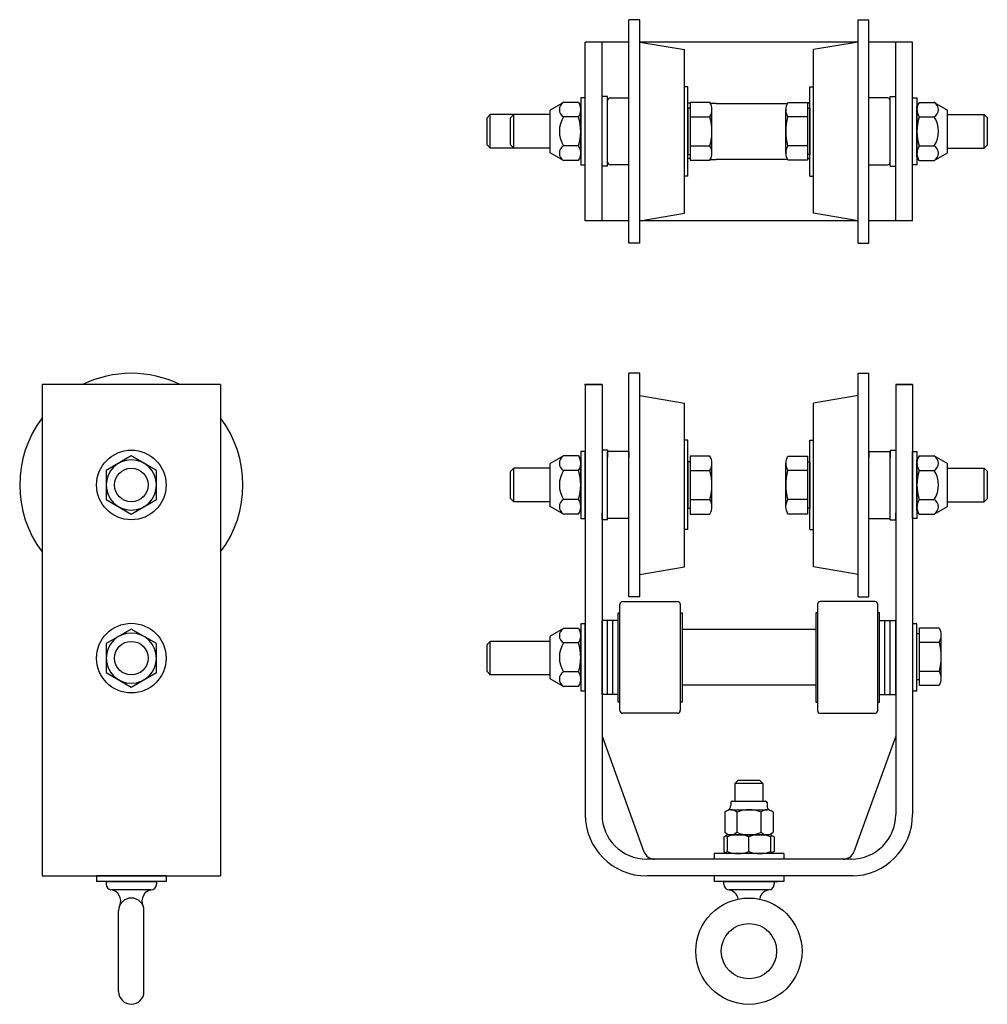
# Model space of a CAD drawing. Extents: x -29.7 to -18.9, y -0.9 to 10.1.
import ezdxf

# ---------------------------------------------------------------- set-up
doc = ezdxf.new("R2010")
doc.units = 0
doc.header["$MEASUREMENT"] = 0
doc.layers.add('ROLLER', color=145, linetype='CONTINUOUS')

msp = doc.modelspace()

# ---------------------------------------------------------------- linework, layer by layer
at = {"layer": 'ROLLER'}
for p, q in [((-22.877, 7.61), (-22.877, 10.11)), ((-22.757, 10.11), (-22.877, 10.11)), ((-22.757, 7.61), (-22.757, 10.11)), ((-20.312, 7.61), (-20.312, 10.11)), ((-20.312, 10.11), (-20.192, 10.11)), ((-20.192, 7.61), (-20.192, 10.11)), ((-23.367, 7.86), (-23.367, 9.86)), ((-22.877, 9.86), (-23.367, 9.86)), ((-23.179, 7.86), (-23.179, 9.86)), ((-22.757, 9.86), (-22.257, 9.776)), ((-20.312, 9.86), (-22.757, 9.86)), ((-20.312, 9.86), (-20.812, 9.776)), ((-19.702, 9.86), (-20.192, 9.86)), ((-19.889, 7.86), (-19.889, 9.86)), ((-19.702, 7.86), (-19.702, 9.86)), ((-22.257, 7.944), (-22.257, 9.776)), ((-20.812, 7.944), (-20.812, 9.776)), ((-22.218, 9.36), (-22.257, 9.36)), ((-22.218, 8.36), (-22.218, 9.36)), ((-22.218, 9.36), (-22.218, 9.36)), ((-20.851, 8.36), (-20.851, 9.36)), ((-20.851, 9.36), (-20.812, 9.36)), ((-20.851, 9.36), (-20.851, 9.36)), ((-23.609, 9.185), (-23.758, 9.099)), ((-23.442, 9.185), (-23.609, 9.185)), ((-23.442, 9.185), (-23.417, 9.141)), ((-23.179, 8.47), (-23.179, 9.25)), ((-23.117, 9.25), (-23.179, 9.25)), ((-23.117, 8.47), (-23.117, 9.25)), ((-23.117, 9.25), (-23.117, 9.25)), ((-23.117, 8.515), (-23.117, 9.205)), ((-23.087, 9.235), (-22.877, 9.235)), ((-22.877, 8.485), (-22.877, 9.235)), ((-22.218, 9.18), (-22.191, 9.18)), ((-21.901, 9.172), (-21.965, 9.172)), ((-21.901, 9.172), (-21.104, 9.172)), ((-20.851, 9.18), (-20.878, 9.18)), ((-20.878, 9.18), (-20.851, 9.18)), ((-20.192, 8.485), (-20.192, 9.235)), ((-19.982, 9.235), (-20.192, 9.235)), ((-19.952, 8.47), (-19.952, 9.25)), ((-19.952, 9.25), (-19.889, 9.25)), ((-19.952, 9.25), (-19.952, 9.25)), ((-19.952, 8.515), (-19.952, 9.205)), ((-19.889, 8.47), (-19.889, 9.25)), ((-19.626, 9.185), (-19.652, 9.141)), ((-19.626, 9.185), (-19.459, 9.185)), ((-19.459, 9.185), (-19.311, 9.099)), ((-24.467, 9.011), (-24.431, 9.047)), ((-23.758, 9.047), (-24.431, 9.047)), ((-24.431, 8.672), (-24.431, 9.047)), ((-23.758, 9.047), (-24.431, 9.047)), ((-24.204, 9.011), (-24.168, 9.047)), ((-24.168, 8.672), (-24.168, 9.047)), ((-23.758, 8.621), (-23.758, 9.099)), ((-23.417, 8.579), (-23.417, 9.141)), ((-19.652, 8.579), (-19.652, 9.141)), ((-19.311, 8.621), (-19.311, 9.099)), ((-19.311, 9.047), (-18.9, 9.047)), ((-18.864, 9.011), (-18.9, 9.047)), ((-18.9, 8.672), (-18.9, 9.047)), ((-24.467, 8.708), (-24.467, 9.011)), ((-24.204, 8.708), (-24.204, 9.011)), ((-23.442, 9.022), (-23.609, 9.022)), ((-19.626, 9.022), (-19.459, 9.022)), ((-18.864, 8.708), (-18.864, 9.011)), ((-24.431, 8.672), (-24.467, 8.708)), ((-24.168, 8.672), (-24.204, 8.708)), ((-18.9, 8.672), (-18.864, 8.708)), ((-23.758, 8.672), (-24.431, 8.672)), ((-23.758, 8.672), (-24.431, 8.672)), ((-23.609, 8.535), (-23.758, 8.621)), ((-23.442, 8.698), (-23.609, 8.698)), ((-19.626, 8.698), (-19.459, 8.698)), ((-19.459, 8.535), (-19.311, 8.621)), ((-19.311, 8.672), (-18.9, 8.672)), ((-23.442, 8.535), (-23.609, 8.535)), ((-23.442, 8.535), (-23.417, 8.579)), ((-22.191, 8.555), (-22.218, 8.555)), ((-21.965, 8.547), (-21.901, 8.547)), ((-21.104, 8.547), (-21.901, 8.547)), ((-20.851, 8.555), (-20.878, 8.555)), ((-20.878, 8.555), (-20.851, 8.555)), ((-19.626, 8.535), (-19.652, 8.579)), ((-19.626, 8.535), (-19.459, 8.535)), ((-23.117, 8.47), (-23.179, 8.47)), ((-22.877, 8.485), (-23.087, 8.485)), ((-20.192, 8.485), (-19.982, 8.485)), ((-19.952, 8.47), (-19.889, 8.47)), ((-22.218, 8.36), (-22.257, 8.36)), ((-20.851, 8.36), (-20.812, 8.36)), ((-22.757, 7.86), (-22.257, 7.944)), ((-20.312, 7.86), (-20.812, 7.944)), ((-22.877, 7.86), (-23.367, 7.86)), ((-20.312, 7.86), (-22.757, 7.86)), ((-19.702, 7.86), (-20.192, 7.86)), ((-22.757, 7.61), (-22.877, 7.61)), ((-20.312, 7.61), (-20.192, 7.61)), ((-22.877, 3.652), (-22.877, 6.152)), ((-22.757, 6.152), (-22.877, 6.152)), ((-22.757, 3.652), (-22.757, 6.152)), ((-20.312, 3.652), (-20.312, 6.152)), ((-20.312, 6.152), (-20.192, 6.152)), ((-20.192, 3.652), (-20.192, 6.152)), ((-29.45, 6.027), (-29.45, 0.527)), ((-27.45, 6.027), (-29.45, 6.027)), ((-27.45, 6.027), (-27.45, 0.527)), ((-23.367, 6.027), (-23.367, 1.214)), ((-23.179, 6.027), (-23.367, 6.027)), ((-23.367, 6.027), (-23.179, 6.027)), ((-23.179, 6.027), (-23.179, 1.214)), ((-19.889, 6.027), (-19.889, 1.214)), ((-19.889, 6.027), (-19.702, 6.027)), ((-19.702, 6.027), (-19.889, 6.027)), ((-19.702, 6.027), (-19.702, 1.214)), ((-22.757, 5.902), (-22.257, 5.818)), ((-20.312, 5.902), (-20.812, 5.818)), ((-22.257, 3.986), (-22.257, 5.818)), ((-20.812, 3.986), (-20.812, 5.818)), ((-22.218, 5.402), (-22.257, 5.402)), ((-22.218, 4.402), (-22.218, 5.402)), ((-22.218, 5.402), (-22.218, 5.402)), ((-20.851, 4.402), (-20.851, 5.402)), ((-20.851, 5.402), (-20.851, 5.402)), ((-20.851, 5.402), (-20.817, 5.402)), ((-23.179, 5.292), (-23.179, 4.512)), ((-23.117, 5.292), (-23.179, 5.292)), ((-23.117, 5.292), (-23.117, 5.214)), ((-19.952, 5.292), (-19.952, 5.214)), ((-19.952, 5.292), (-19.889, 5.292)), ((-19.889, 5.292), (-19.889, 4.512)), ((-23.609, 5.227), (-23.758, 5.141)), ((-23.442, 5.227), (-23.609, 5.227)), ((-23.442, 5.227), (-23.417, 5.183)), ((-23.417, 4.621), (-23.417, 5.183)), ((-23.117, 4.512), (-23.117, 5.277)), ((-22.877, 5.277), (-23.117, 5.277)), ((-23.117, 5.277), (-23.117, 5.214)), ((-22.877, 4.527), (-22.877, 5.277)), ((-22.877, 5.277), (-22.877, 5.214)), ((-20.192, 4.527), (-20.192, 5.277)), ((-20.192, 5.277), (-19.952, 5.277)), ((-20.192, 5.277), (-20.192, 5.214)), ((-19.952, 4.512), (-19.952, 5.277)), ((-19.952, 5.277), (-19.952, 5.214)), ((-19.626, 5.227), (-19.652, 5.183)), ((-19.652, 4.621), (-19.652, 5.183)), ((-19.626, 5.227), (-19.459, 5.227)), ((-19.459, 5.227), (-19.311, 5.141)), ((-24.204, 5.053), (-24.168, 5.089)), ((-24.168, 4.714), (-24.168, 5.089)), ((-23.758, 5.089), (-24.168, 5.089)), ((-23.758, 4.663), (-23.758, 5.141)), ((-19.311, 4.663), (-19.311, 5.141)), ((-19.311, 5.089), (-18.9, 5.089)), ((-18.9, 4.714), (-18.9, 5.089)), ((-18.864, 5.053), (-18.9, 5.089)), ((-24.204, 4.75), (-24.204, 5.053)), ((-23.442, 5.064), (-23.609, 5.064)), ((-19.626, 5.064), (-19.459, 5.064)), ((-18.864, 4.75), (-18.864, 5.053)), ((-24.168, 4.714), (-24.204, 4.75)), ((-23.442, 4.739), (-23.609, 4.739)), ((-19.626, 4.739), (-19.459, 4.739)), ((-18.9, 4.714), (-18.864, 4.75)), ((-23.758, 4.714), (-24.168, 4.714)), ((-23.609, 4.577), (-23.758, 4.663)), ((-19.459, 4.577), (-19.311, 4.663)), ((-19.311, 4.714), (-18.9, 4.714)), ((-23.442, 4.577), (-23.609, 4.577)), ((-23.442, 4.577), (-23.417, 4.621)), ((-23.179, 4.512), (-23.179, 4.589)), ((-23.117, 4.527), (-23.117, 4.589)), ((-22.877, 4.527), (-23.117, 4.527)), ((-20.192, 4.527), (-19.952, 4.527)), ((-19.952, 4.527), (-19.952, 4.589)), ((-19.889, 4.512), (-19.889, 4.589)), ((-19.626, 4.577), (-19.652, 4.621)), ((-19.626, 4.577), (-19.459, 4.577)), ((-23.117, 4.512), (-23.179, 4.512)), ((-19.952, 4.512), (-19.889, 4.512)), ((-22.218, 4.402), (-22.257, 4.402)), ((-20.851, 4.402), (-20.812, 4.402)), ((-22.757, 3.902), (-22.257, 3.986)), ((-20.312, 3.902), (-20.812, 3.986)), ((-22.757, 3.652), (-22.877, 3.652)), ((-20.312, 3.652), (-20.192, 3.652)), ((-22.978, 2.377), (-22.978, 3.567)), ((-22.948, 3.597), (-22.333, 3.597)), ((-22.303, 3.567), (-22.303, 2.377)), ((-20.766, 3.567), (-20.766, 2.377)), ((-20.121, 3.597), (-20.736, 3.597)), ((-20.091, 2.377), (-20.091, 3.567)), ((-22.998, 2.472), (-22.998, 3.472)), ((-22.998, 3.472), (-22.978, 3.472)), ((-22.303, 3.472), (-22.283, 3.472)), ((-22.283, 3.472), (-22.283, 2.472)), ((-20.786, 3.472), (-20.786, 2.472)), ((-20.766, 3.472), (-20.786, 3.472)), ((-20.071, 3.472), (-20.091, 3.472)), ((-20.071, 2.472), (-20.071, 3.472)), ((-22.998, 3.387), (-23.179, 3.387)), ((-23.179, 2.557), (-23.179, 3.387)), ((-23.118, 2.557), (-23.118, 3.387)), ((-23.058, 2.557), (-23.058, 3.387)), ((-22.998, 2.557), (-22.998, 3.387)), ((-20.071, 3.387), (-19.889, 3.387)), ((-20.071, 2.557), (-20.071, 3.387)), ((-20.011, 2.557), (-20.011, 3.387)), ((-19.951, 2.557), (-19.951, 3.387)), ((-19.89, 2.557), (-19.89, 3.387)), ((-23.609, 3.297), (-23.758, 3.211)), ((-23.758, 2.733), (-23.758, 3.211)), ((-23.442, 3.297), (-23.609, 3.297)), ((-23.442, 3.297), (-23.417, 3.253)), ((-23.417, 2.691), (-23.417, 3.253)), ((-22.283, 3.285), (-22.283, 2.66)), ((-22.283, 3.285), (-22.283, 2.66)), ((-20.786, 3.285), (-22.283, 3.285)), ((-20.786, 3.285), (-20.786, 2.66)), ((-20.786, 3.285), (-20.786, 2.66)), ((-24.467, 3.116), (-24.431, 3.152)), ((-24.467, 2.813), (-24.467, 3.116)), ((-24.431, 2.777), (-24.431, 3.152)), ((-23.758, 3.152), (-24.431, 3.152)), ((-23.442, 3.135), (-23.609, 3.135)), ((-24.431, 2.777), (-24.467, 2.813)), ((-23.758, 2.777), (-24.431, 2.777)), ((-23.442, 2.81), (-23.609, 2.81)), ((-23.609, 2.647), (-23.758, 2.733)), ((-23.442, 2.647), (-23.609, 2.647)), ((-23.442, 2.647), (-23.417, 2.691)), ((-20.786, 2.66), (-22.283, 2.66)), ((-22.998, 2.557), (-23.179, 2.557)), ((-20.071, 2.557), (-19.889, 2.557)), ((-22.978, 2.472), (-22.998, 2.472)), ((-22.283, 2.472), (-22.303, 2.472)), ((-20.786, 2.472), (-20.766, 2.472)), ((-20.091, 2.472), (-20.071, 2.472)), ((-22.333, 2.347), (-22.948, 2.347)), ((-20.736, 2.347), (-20.121, 2.347)), ((-23.179, 2.089), (-22.709, 0.797)), ((-19.889, 2.089), (-20.36, 0.797)), ((-21.653, 1.599), (-21.691, 1.562)), ((-21.378, 1.562), (-21.691, 1.562)), ((-21.691, 1.562), (-21.691, 1.362)), ((-21.653, 1.599), (-21.416, 1.599)), ((-21.416, 1.599), (-21.378, 1.562)), ((-21.378, 1.562), (-21.378, 1.362)), ((-21.737, 1.347), (-21.737, 1.315)), ((-21.722, 1.362), (-21.346, 1.362)), ((-21.331, 1.347), (-21.331, 1.314)), ((-21.805, 1.239), (-21.805, 1.015)), ((-21.737, 1.267), (-21.331, 1.267)), ((-21.67, 1.239), (-21.67, 1.015)), ((-21.399, 1.239), (-21.399, 1.015)), ((-21.264, 1.239), (-21.264, 1.015)), ((-21.816, 0.964), (-21.778, 0.986)), ((-21.816, 0.964), (-21.816, 0.799)), ((-21.534, 0.986), (-21.778, 0.986)), ((-21.778, 0.964), (-21.778, 0.799)), ((-21.737, 0.987), (-21.331, 0.987)), ((-21.291, 0.986), (-21.534, 0.986)), ((-21.534, 0.799), (-21.534, 0.964)), ((-21.253, 0.964), (-21.291, 0.986)), ((-21.291, 0.964), (-21.291, 0.799)), ((-21.253, 0.964), (-21.253, 0.799)), ((-21.144, 0.777), (-21.924, 0.777)), ((-21.924, 0.777), (-21.924, 0.714)), ((-21.924, 0.777), (-21.924, 0.777)), ((-21.816, 0.799), (-21.778, 0.777)), ((-21.291, 0.777), (-21.778, 0.777)), ((-21.291, 0.777), (-21.534, 0.777)), ((-21.253, 0.799), (-21.291, 0.777)), ((-21.144, 0.777), (-21.144, 0.714)), ((-20.389, 0.714), (-22.679, 0.714)), ((-21.144, 0.714), (-21.924, 0.714)), ((-29.45, 0.527), (-27.45, 0.527)), ((-28.06, 0.527), (-28.84, 0.527)), ((-28.84, 0.527), (-28.84, 0.464)), ((-28.84, 0.527), (-28.84, 0.527)), ((-28.06, 0.464), (-28.84, 0.464)), ((-28.733, 0.464), (-28.168, 0.464)), ((-28.733, 0.464), (-28.733, 0.433)), ((-28.168, 0.464), (-28.168, 0.433)), ((-28.06, 0.527), (-28.06, 0.464)), ((-20.362, 0.527), (-22.679, 0.527)), ((-21.144, 0.527), (-21.924, 0.527)), ((-21.924, 0.527), (-21.924, 0.527)), ((-21.924, 0.527), (-21.924, 0.464)), ((-21.144, 0.464), (-21.924, 0.464)), ((-21.817, 0.464), (-21.252, 0.464)), ((-21.817, 0.464), (-21.817, 0.433)), ((-21.775, 0.464), (-21.21, 0.464)), ((-21.252, 0.464), (-21.252, 0.433)), ((-21.144, 0.527), (-21.144, 0.464)), ((-28.23, 0.371), (-28.67, 0.371)), ((-21.314, 0.371), (-21.754, 0.371)), ((-28.593, -0.768), (-28.593, 0.137)), ((-28.308, -0.768), (-28.308, 0.137))]:
    msp.add_line(p, q, dxfattribs=at)
for points in [[(-23.367, 9.235), (-23.417, 9.235), (-23.417, 8.485), (-23.367, 8.485)], [(-19.702, 9.235), (-19.652, 9.235), (-19.652, 8.485), (-19.702, 8.485)], [(-28.731, 4.74), (-28.45, 4.577), (-28.169, 4.74), (-28.169, 5.064), (-28.45, 5.227), (-28.731, 5.064)], [(-23.367, 5.277), (-23.417, 5.277), (-23.417, 4.527), (-23.367, 4.527)], [(-19.702, 5.277), (-19.652, 5.277), (-19.652, 4.527), (-19.702, 4.527)], [(-23.367, 3.347), (-23.417, 3.347), (-23.417, 2.597), (-23.367, 2.597)], [(-19.652, 3.347), (-19.702, 3.347), (-19.702, 2.597), (-19.652, 2.597)], [(-28.731, 2.802), (-28.45, 2.64), (-28.169, 2.802), (-28.169, 3.127), (-28.45, 3.289), (-28.731, 3.127)]]:
    msp.add_lwpolyline(points, close=True, dxfattribs=at)
for points in [[(-21.971, 9.184), (-22.191, 9.184), (-22.191, 9.022), (-21.971, 9.022, 0.267949)], [(-21.097, 9.184), (-20.878, 9.184), (-20.878, 9.022), (-21.097, 9.022, -0.267949)], [(-28.731, 4.902, 1), (-28.169, 4.902, 1)], [(-21.971, 5.226), (-22.191, 5.226), (-22.191, 5.064), (-21.971, 5.064, 0.267949)], [(-21.097, 5.226), (-20.878, 5.226), (-20.878, 5.064), (-21.097, 5.064, -0.267949)], [(-28.731, 2.964, 1), (-28.169, 2.964, 1)], [(-19.405, 2.656), (-19.625, 2.656), (-19.625, 2.818), (-19.405, 2.818, -0.267949)]]:
    msp.add_lwpolyline(points, format="xyb", close=True, dxfattribs=at)
for points in [[(-22.191, 9.12), (-22.218, 9.12), (-22.218, 8.6), (-22.191, 8.6)], [(-21.95, 8.617), (-21.95, 9.103)], [(-21.119, 8.617), (-21.119, 9.103)], [(-20.878, 9.12), (-20.851, 9.12), (-20.851, 8.6), (-20.878, 8.6)], [(-22.191, 5.162), (-22.218, 5.162), (-22.218, 4.642), (-22.191, 4.642)], [(-21.95, 4.659), (-21.95, 5.145)], [(-21.119, 4.659), (-21.119, 5.145)], [(-20.878, 5.162), (-20.851, 5.162), (-20.851, 4.642), (-20.878, 4.642)], [(-19.625, 2.721), (-19.652, 2.721), (-19.652, 3.24), (-19.625, 3.24)], [(-19.384, 3.223), (-19.384, 2.737)]]:
    msp.add_lwpolyline(points, dxfattribs=at)
for points in [[(-22.191, 9.022), (-22.191, 8.698), (-21.971, 8.698, 0.133975), (-21.971, 9.022)], [(-20.878, 9.022), (-20.878, 8.698), (-21.097, 8.698, -0.133975), (-21.097, 9.022)], [(-22.191, 8.698), (-22.191, 8.536), (-21.971, 8.536, 0.267949), (-21.971, 8.698)], [(-20.878, 8.698), (-20.878, 8.536), (-21.097, 8.536, -0.267949), (-21.097, 8.698)], [(-22.191, 5.064), (-22.191, 4.74), (-21.971, 4.74, 0.133975), (-21.971, 5.064)], [(-20.878, 5.064), (-20.878, 4.74), (-21.097, 4.74, -0.133975), (-21.097, 5.064)], [(-22.191, 4.74), (-22.191, 4.577), (-21.971, 4.577, 0.267949), (-21.971, 4.74)], [(-20.878, 4.74), (-20.878, 4.577), (-21.097, 4.577, -0.267949), (-21.097, 4.74)], [(-19.625, 3.142), (-19.625, 3.305), (-19.405, 3.305, -0.267949), (-19.405, 3.142)], [(-19.625, 2.818), (-19.625, 3.142), (-19.405, 3.142, -0.133975), (-19.405, 2.818)]]:
    msp.add_lwpolyline(points, format="xyb", dxfattribs=at)
for centre, radius in [((-28.45, 4.902), 0.39), ((-28.45, 4.902), 0.188), ((-28.45, 2.964), 0.39), ((-28.45, 2.964), 0.188), ((-21.534, -0.316), 0.595), ((-21.534, -0.316), 0.31)]:
    msp.add_circle(centre, radius, dxfattribs=at)
for centre, radius, start, end in [((-23.563, 9.104), 0.0938, 120, 240), ((-23.561, 9.104), 0.144, 325.5615, 25.5615), ((-23.087, 9.205), 0.03, 90, 180), ((-19.982, 9.205), 0.03, 0, 90), ((-19.508, 9.104), 0.144, 154.4385, 214.4385), ((-19.506, 9.104), 0.0938, 300, 60), ((-23.352, 8.86), 0.305, 147.7958, 212.2042), ((-23.954, 8.86), 0.537, 342.383, 17.617), ((-19.115, 8.86), 0.537, 162.383, 197.617), ((-19.717, 8.86), 0.305, 327.7958, 32.2042), ((-23.563, 8.616), 0.0938, 120, 240), ((-23.561, 8.616), 0.144, 334.4385, 34.4385), ((-19.508, 8.616), 0.144, 145.5615, 205.5615), ((-19.506, 8.616), 0.0938, 300, 60), ((-23.087, 8.515), 0.03, 180, 270), ((-19.982, 8.515), 0.03, 270, 0), ((-28.45, 4.902), 1.25, 64.1581, 115.8419), ((-28.45, 4.902), 1.25, 143.1301, 216.8699), ((-28.45, 4.902), 1.25, 323.1301, 36.8699), ((-23.563, 5.146), 0.0938, 120, 240), ((-23.561, 5.146), 0.144, 325.5615, 25.5615), ((-19.508, 5.146), 0.144, 154.4385, 214.4385), ((-19.506, 5.146), 0.0938, 300, 60), ((-23.352, 4.902), 0.305, 147.7958, 212.2042), ((-23.954, 4.902), 0.537, 342.383, 17.617), ((-19.115, 4.902), 0.537, 162.383, 197.617), ((-19.717, 4.902), 0.305, 327.7958, 32.2042), ((-23.563, 4.658), 0.0938, 120, 240), ((-23.561, 4.658), 0.144, 334.4385, 34.4385), ((-19.508, 4.658), 0.144, 145.5615, 205.5615), ((-19.506, 4.658), 0.0938, 300, 60), ((-22.948, 3.567), 0.03, 90, 180), ((-22.333, 3.567), 0.03, 0, 90), ((-20.736, 3.567), 0.03, 90, 180), ((-20.121, 3.567), 0.03, 0, 90), ((-23.563, 3.216), 0.0938, 120, 240), ((-23.561, 3.216), 0.144, 325.5615, 25.5615), ((-23.352, 2.972), 0.305, 147.7958, 212.2042), ((-23.954, 2.972), 0.537, 342.383, 17.617), ((-23.563, 2.729), 0.0938, 120, 240), ((-23.561, 2.729), 0.144, 334.4385, 34.4385), ((-22.948, 2.377), 0.03, 180, 270), ((-22.333, 2.377), 0.03, 270, 0), ((-20.736, 2.377), 0.03, 180, 270), ((-20.121, 2.377), 0.03, 270, 0), ((-21.722, 1.347), 0.015, 90, 180), ((-21.346, 1.347), 0.015, 0, 90), ((-22.679, 1.214), 0.688, 180, 270), ((-22.679, 1.214), 0.5, 180, 270), ((-21.737, 1.172), 0.0954, 44.8548, 135.146), ((-21.797, 1.315), 0.06, 292.7063, 0), ((-21.534, 0.928), 0.34, 66.516, 113.484), ((-21.331, 1.172), 0.0954, 44.854, 135.146), ((-21.271, 1.315), 0.06, 180, 247.2937), ((-20.389, 1.214), 0.688, 270, 0), ((-20.389, 1.214), 0.5, 270, 0), ((-21.737, 1.083), 0.0954, 224.854, 315.146), ((-21.534, 1.327), 0.34, 246.516, 293.484), ((-21.331, 1.083), 0.0954, 224.854, 315.146), ((-21.797, 0.953), 0.0218, 30, 90), ((-21.656, 0.644), 0.343, 69.2051, 110.7949), ((-21.413, 0.644), 0.343, 69.2051, 110.7949), ((-21.272, 0.953), 0.0218, 90, 150), ((-22.591, 0.839), 0.125, 200, 270), ((-21.797, 0.81), 0.0218, 270, 330), ((-21.656, 1.119), 0.343, 249.2051, 290.7949), ((-21.413, 1.119), 0.343, 249.2051, 290.7949), ((-21.272, 0.81), 0.0218, 210, 270), ((-20.477, 0.839), 0.125, 270, 340), ((-28.67, 0.433), 0.0625, 180, 262.732), ((-28.694, 0.247), 0.125, 335.6585, 82.732), ((-28.206, 0.247), 0.125, 97.268, 204.3415), ((-28.23, 0.433), 0.0625, 270, 0), ((-21.754, 0.433), 0.0625, 180, 262.732), ((-21.778, 0.247), 0.125, 9.1839, 82.732), ((-21.291, 0.247), 0.125, 97.268, 167.5565), ((-21.314, 0.433), 0.0625, 270, 0), ((-28.45, 0.137), 0.142, 0, 180), ((-28.45, -0.768), 0.142, 180, 0)]:
    msp.add_arc(centre, radius, start, end, dxfattribs=at)
msp.add_point((-23.367, 6.027), dxfattribs=at)

doc.saveas('drawing.dxf')
